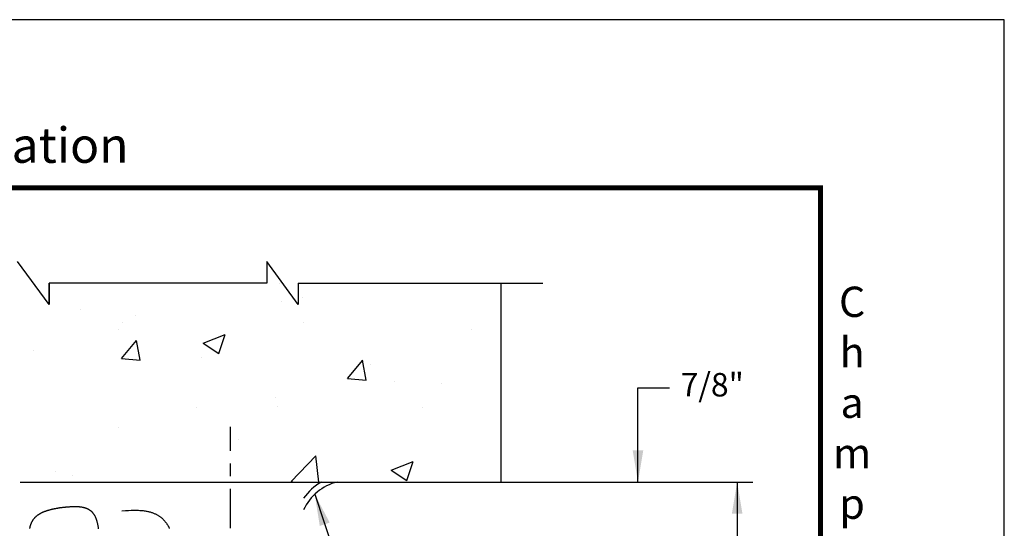
# Model space of a CAD drawing. Units: inches. Extents: x 0 to 17, y 0 to 22.
# Drawn here: x 9.2 to 17, y 18 to 22 of the extents above; entities that cross this region are included whole.
import ezdxf

# ---------------------------------------------------------------- set-up
doc = ezdxf.new("R2010")
doc.units = ezdxf.units.IN
doc.header["$MEASUREMENT"] = 0
doc.linetypes.add('CENTER', pattern=[2, 1.25, -0.25, 0.25, -0.25])
doc.layers.add('Dimension', color=3, linetype='Continuous')
doc.styles.add('style-dimension', font='isoct.shx', dxfattribs={"width": 0.8, "height": 0.093})
doc.styles.add('SWISSB', font='swiss.ttf', dxfattribs={"height": 0.06})

msp = doc.modelspace()

# ---------------------------------------------------------------- hatches: boundary and pattern name
at = {"ltscale": 18}
h = msp.add_hatch(dxfattribs=at)
h.set_pattern_fill('AR-CONC', color=256, scale=0.25, style=0)
h.set_pattern_definition([(50, (-14.7099, -28.4795), (1.79315, -0.15688), [0.1875, -2.0625]), (355, (-14.7099, -28.4795), (-0.34688, 1.88048), [0.15, -1.65]), (100.4514, (-14.5605, -28.4926), (1.446273, 1.7236), [0.15935, -1.752855]), (46.184, (-14.71, -27.9795), (2.6681, -0.4138), [0.28125, -3.09375]), (96.6356, (-14.4875, -28.014), (2.33666, 2.4353), [0.23903, -2.62928]), (351.184, (-14.71, -27.9795), (2.33665, 2.4353), [0.225, -2.475]), (21, (-14.4599, -28.1045), (1.492268, -1.006547), [0.1875, -2.0625]), (326, (-14.4599, -28.1045), (0.60829, 1.812875), [0.15, -1.65]), (71.4514, (-14.3355, -28.1884), (2.100557, 0.806326), [0.15935, -1.752855]), (37.5, (-14.7099, -28.4795), (0.0304, 0.832235), [0, -1.63, 0, -1.675, 0, -1.65625]), (7.5, (-14.7099, -28.4795), (0.657674, 0.986029), [0, -0.955, 0, -1.5925, 0, -0.63125]), (327.5, (-15.2674, -28.4795), (1.334556, -0.056387), [0, -0.625, 0, -1.95, 0, -2.5875]), (317.5, (-15.5174, -28.4795), (1.457965, 0.250262), [0, -0.8125, 0, -1.295, 0, -1.8375])])
edge = h.paths.add_edge_path()
edge.add_line((9.4217, 19.7429), (9.1717, 20.0829))
edge.add_line((9.1717, 20.0829), (9.1717, 19.9129))
edge.add_line((9.1717, 19.9129), (8.1893, 19.9129))
edge.add_line((8.1893, 19.9129), (8.1893, 19.8313))
edge.add_line((8.1893, 19.8313), (8.2252, 19.8305))
edge.add_arc((8.2244, 19.7995), 0.031, 1.70905, 88.64593, ccw=False)
edge.add_line((8.2554, 19.8004), (8.2982, 18.3661))
edge.add_arc((8.3292, 18.367), 0.031, 181.70905, 270)
edge.add_line((8.3292, 18.336), (9.0875, 18.336))
edge.add_arc((9.0875, 18.367), 0.031, 269.99996, 360.00004)
edge.add_line((9.1185, 18.367), (9.1185, 18.3904))
edge.add_arc((9.1539, 18.3904), 0.0354, 0, 180, ccw=False)
edge.add_line((9.1893, 18.3904), (9.1893, 18.336))
edge.add_line((9.1893, 18.336), (13.0087, 18.336))
edge.add_line((13.0087, 18.336), (13.0087, 19.9129))
edge.add_line((13.0087, 19.9129), (11.3984, 19.9129))
edge.add_line((11.3984, 19.9129), (11.3984, 19.7429))
edge.add_line((11.3984, 19.7429), (11.1484, 20.0829))
edge.add_line((11.1484, 20.0829), (11.1484, 19.9129))
edge.add_line((11.1484, 19.9129), (9.4217, 19.9129))
edge.add_line((9.4217, 19.9129), (9.4217, 19.7429))

# ---------------------------------------------------------------- linework, layer by layer
for p, q in [((9.4217, 19.7429), (9.1717, 20.0829)), ((11.3984, 19.9129), (13.339, 19.9129))]:
    msp.add_line(p, q)
at = {"color": 1, "linetype": 'CENTER', "ltscale": 0.25}
msp.add_line((10.8605, 17.9694), (10.8605, 18.774), dxfattribs=at)
at = {"const_width": 0.04}
msp.add_lwpolyline([(1.4577, 20.6687), (15.5423, 20.6687), (15.5423, 1.3313), (1.4577, 1.3313)], close=True, dxfattribs=at)
for points in [[(11.3984, 19.9129), (11.3984, 19.7429), (11.1484, 20.0829), (11.1484, 19.9129), (9.4217, 19.9129), (9.4217, 19.7429), (9.4217, 19.9129)], [(9.1906, 18.336), (13.0087, 18.336), (13.0087, 19.9112)], [(9.8146, 17.965), (9.8138, 17.9696), (9.8131, 17.9741), (9.8123, 17.9787), (9.8115, 17.9832), (9.8107, 17.9876), (9.8098, 17.992), (9.8089, 17.9964), (9.808, 18.0007), (9.8071, 18.0049), (9.8061, 18.0091), (9.8051, 18.0133), (9.804, 18.0173), (9.8029, 18.0214), (9.8018, 18.0253), (9.8006, 18.0293), (9.7994, 18.0331), (9.7982, 18.0369), (9.7969, 18.0406), (9.7956, 18.0443), (9.7942, 18.0478), (9.7928, 18.0513), (9.7913, 18.0548), (9.7898, 18.0581), (9.7883, 18.0614), (9.7867, 18.0646), (9.7851, 18.0677), (9.7834, 18.0708), (9.7816, 18.0738), (9.7799, 18.0766), (9.778, 18.0794), (9.7762, 18.0822), (9.7742, 18.0848), (9.7723, 18.0874), (9.7703, 18.0899), (9.7682, 18.0923), (9.7661, 18.0947), (9.7639, 18.0969), (9.7618, 18.0991), (9.7595, 18.1012), (9.7572, 18.1033), (9.7549, 18.1053), (9.7526, 18.1072), (9.7502, 18.109), (9.7477, 18.1108), (9.7452, 18.1125), (9.7427, 18.1142), (9.7402, 18.1157), (9.7376, 18.1173), (9.7349, 18.1187), (9.7323, 18.1201), (9.7296, 18.1214), (9.7268, 18.1227), (9.7241, 18.1239), (9.7212, 18.1251), (9.7184, 18.1262), (9.7155, 18.1273), (9.7126, 18.1283), (9.7097, 18.1292), (9.7067, 18.1301), (9.7037, 18.131), (9.7007, 18.1318), (9.6977, 18.1326), (9.6946, 18.1333), (9.6915, 18.1339), (9.6883, 18.1346), (9.6852, 18.1351), (9.682, 18.1357), (9.6788, 18.1362), (9.6755, 18.1366), (9.6723, 18.137), (9.669, 18.1374), (9.6657, 18.1378), (9.6624, 18.1381), (9.659, 18.1384), (9.6557, 18.1386), (9.6523, 18.1388), (9.6489, 18.139), (9.6455, 18.1392), (9.642, 18.1393), (9.6386, 18.1394), (9.6351, 18.1394), (9.6316, 18.1395), (9.6281, 18.1395), (9.6246, 18.1395), (9.621, 18.1395), (9.6175, 18.1394), (9.6139, 18.1394), (9.6104, 18.1393), (9.6068, 18.1392), (9.6032, 18.1391), (9.5996, 18.1389), (9.596, 18.1388), (9.5924, 18.1386), (9.5887, 18.1384), (9.5851, 18.1382), (9.5814, 18.138), (9.5778, 18.1378), (9.5741, 18.1375), (9.5705, 18.1373), (9.5668, 18.137), (9.5632, 18.1367), (9.5595, 18.1364), (9.5558, 18.1361), (9.5522, 18.1358), (9.5485, 18.1354), (9.5448, 18.1351), (9.5412, 18.1347), (9.5375, 18.1343), (9.5338, 18.1339), (9.5302, 18.1335), (9.5265, 18.1331), (9.5229, 18.1326), (9.5192, 18.1322), (9.5156, 18.1317), (9.5119, 18.1312), (9.5083, 18.1307), (9.5047, 18.1302), (9.5011, 18.1296), (9.4975, 18.1291), (9.4939, 18.1285), (9.4903, 18.128), (9.4868, 18.1274), (9.4832, 18.1268), (9.4797, 18.1261), (9.4762, 18.1255), (9.4727, 18.1248), (9.4692, 18.1242), (9.4657, 18.1235), (9.4622, 18.1228), (9.4588, 18.1221), (9.4554, 18.1214), (9.452, 18.1206), (9.4486, 18.1199), (9.4452, 18.1191), (9.4419, 18.1183), (9.4385, 18.1175), (9.4352, 18.1167), (9.432, 18.1158), (9.4287, 18.115), (9.4255, 18.1141), (9.4223, 18.1132), (9.4191, 18.1124), (9.416, 18.1114), (9.4128, 18.1105), (9.4097, 18.1096), (9.4067, 18.1086), (9.4036, 18.1076), (9.4006, 18.1067), (9.3977, 18.1057), (9.3947, 18.1046), (9.3918, 18.1036), (9.3889, 18.1026), (9.3861, 18.1015), (9.3833, 18.1004), (9.3805, 18.0993), (9.3778, 18.0982), (9.3751, 18.0971), (9.3724, 18.0959), (9.3698, 18.0948), (9.3672, 18.0936), (9.3646, 18.0924), (9.3621, 18.0912), (9.3596, 18.09), (9.3571, 18.0887), (9.3547, 18.0875), (9.3523, 18.0862), (9.3499, 18.0849), (9.3476, 18.0836), (9.3453, 18.0823), (9.3431, 18.0809), (9.3409, 18.0796), (9.3387, 18.0782), (9.3365, 18.0768), (9.3344, 18.0754), (9.3323, 18.0739), (9.3303, 18.0725), (9.3283, 18.071), (9.3263, 18.0696), (9.3243, 18.0681), (9.3224, 18.0665), (9.3205, 18.065), (9.3187, 18.0634), (9.3169, 18.0619), (9.3151, 18.0603), (9.3133, 18.0587), (9.3116, 18.057), (9.3099, 18.0554), (9.3083, 18.0537), (9.3066, 18.052), (9.3051, 18.0503), (9.3035, 18.0486), (9.302, 18.0469), (9.3005, 18.0451), (9.299, 18.0433), (9.2976, 18.0415), (9.2962, 18.0397), (9.2948, 18.0379), (9.2935, 18.036), (9.2922, 18.0341), (9.2909, 18.0322), (9.2896, 18.0303), (9.2884, 18.0284), (9.2872, 18.0264), (9.2861, 18.0244), (9.2849, 18.0224), (9.2839, 18.0204), (9.2828, 18.0184), (9.2817, 18.0163), (9.2807, 18.0142), (9.2798, 18.0121), (9.2788, 18.01), (9.2779, 18.0078), (9.277, 18.0057), (9.2761, 18.0035), (9.2753, 18.0013), (9.2745, 17.999), (9.2737, 17.9968), (9.273, 17.9945), (9.2723, 17.9922), (9.2716, 17.9899), (9.2709, 17.9875), (9.2703, 17.9852), (9.2697, 17.9828), (9.2691, 17.9804), (9.2686, 17.978), (9.268, 17.9756), (9.2676, 17.9731), (9.2671, 17.9706), (9.2667, 17.9682)], [(9.9989, 18.1081), (10.0274, 18.1101), (10.0519, 18.1115), (10.0729, 18.1124), (10.0909, 18.1128), (10.1062, 18.1129), (10.1194, 18.1126), (10.131, 18.1122), (10.1414, 18.1116), (10.151, 18.1108), (10.16, 18.11), (10.1684, 18.1091), (10.1762, 18.1081), (10.1836, 18.107), (10.1907, 18.1058), (10.1974, 18.1045), (10.2039, 18.1032), (10.2103, 18.1017), (10.2165, 18.1002), (10.2225, 18.0986), (10.2283, 18.0969), (10.234, 18.0951), (10.2396, 18.0932), (10.245, 18.0913), (10.2503, 18.0893), (10.2554, 18.0872), (10.2604, 18.0851), (10.2653, 18.0829), (10.27, 18.0806), (10.2746, 18.0782), (10.279, 18.0758), (10.2834, 18.0734), (10.2876, 18.0709), (10.2917, 18.0683), (10.2956, 18.0657), (10.2995, 18.063), (10.3032, 18.0603), (10.3069, 18.0575), (10.3104, 18.0547), (10.3138, 18.0519), (10.3172, 18.049), (10.3204, 18.0461), (10.3235, 18.0431), (10.3266, 18.0402), (10.3295, 18.0371), (10.3324, 18.0341), (10.3352, 18.031), (10.3379, 18.0279), (10.3405, 18.0248), (10.343, 18.0217), (10.3455, 18.0185), (10.3479, 18.0154), (10.3502, 18.0122), (10.3525, 18.009), (10.3547, 18.0058), (10.3568, 18.0026), (10.3589, 17.9993), (10.3609, 17.9961), (10.3629, 17.9929), (10.3648, 17.9896), (10.3667, 17.9864), (10.3685, 17.9831), (10.3702, 17.9799), (10.3719, 17.9766), (10.3736, 17.9734), (10.3752, 17.9701), (10.3767, 17.9669)]]:
    msp.add_lwpolyline(points)
for radius, start, end in [(0.3909, 103.37891, 156.04111), (0.4374, 119.60744, 144.75401)]:
    msp.add_arc((11.7982, 17.9558), radius, start, end)
at = {"layer": 'Defpoints'}
msp.add_lwpolyline([(0, 0), (17, 0), (17, 22), (0, 22)], close=True, dxfattribs=at)
at = {"layer": 'Dimension', "color": 3}
for p, q in [((14.0935, 18.336), (14.0935, 19.0831)), ((14.0935, 19.0831), (14.3435, 19.0831)), ((13.0087, 18.336), (15.004, 18.336)), ((14.8806, 18.336), (14.8806, 13.2818))]:
    msp.add_line(p, q, dxfattribs=at)
at = {"layer": 'Dimension'}
msp.add_line((11.529, 18.2392), (11.828, 17.345), dxfattribs=at)
at = {"layer": 'Dimension', "color": 3}
for points in [[(14.0518, 18.586), (14.1352, 18.586), (14.0935, 18.336)], [(14.8389, 18.086), (14.9222, 18.086), (14.8806, 18.336)]]:
    msp.add_solid(points, dxfattribs=at)
at = {"layer": 'Dimension'}
msp.add_solid([(11.6479, 18.0144), (11.5291, 18.2383), (11.5689, 17.9879)], dxfattribs=at)

# ---------------------------------------------------------------- texts
at = {"insert": (1.4045, 21.146), "char_height": 0.28, "attachment_point": 1, "style": 'SWISSB'}
msp.add_mtext('{\\fSwis721 BT|b1|i0|c0|p34;Champion 5200 Series - Typical Steel Installation}', dxfattribs=at)
at = {"insert": (15.7926, 1.2407), "char_height": 0.24, "width": 0.6944, "attachment_point": 8, "style": 'SWISSB'}
msp.add_mtext('{\\fSwis721 BT|b1|i0|c0|p34;C\\Ph\\Pa\\Pm\\Pp\\Pi\\Po\\Pn\\P\\P5\\P2\\P0\\P0\\P\\PS\\Pe\\Pr\\Pi\\Pe\\Ps\\P-\\PT\\Py\\Pp\\Pi\\Pc\\Pa\\Pl\\P\\PS\\Pt\\Pe\\Pe\\Pl\\P\\PI\\Pn\\Ps\\Pt\\Pa\\Pl\\Pl\\Pa\\Pt\\Pi\\Po\\Pn}', dxfattribs=at)
at = {"layer": 'Dimension', "color": 3, "insert": (14.6825, 19.0831), "char_height": 0.186, "attachment_point": 5, "style": 'style-dimension'}
msp.add_mtext('7/8"', dxfattribs=at)

doc.saveas('drawing.dxf')
